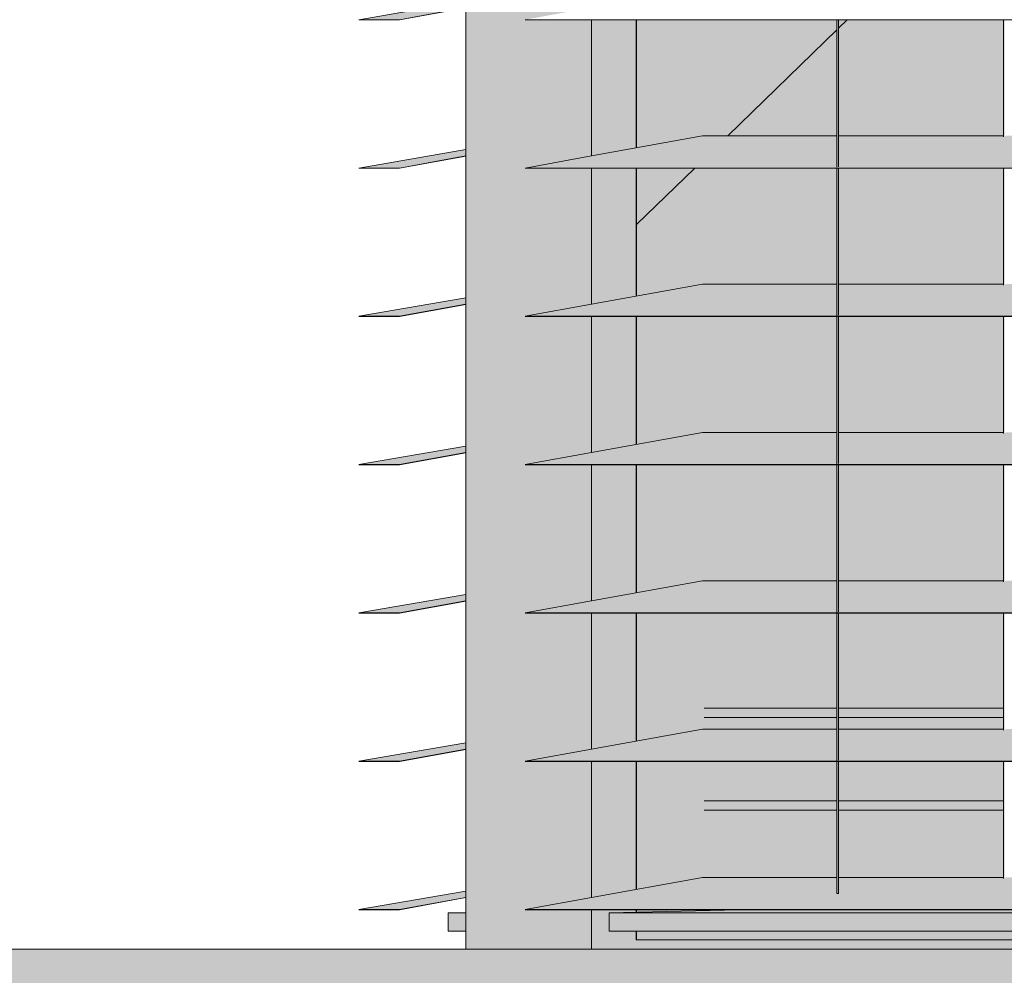
# Model space of a CAD drawing. Units: millimetres. Extents: x -3506209 to -3074795, y -82200 to 18485.
# Drawn here: x -3359196 to -3358134, y 4232 to 5263 of the extents above; entities that cross this region are included whole.
import ezdxf

# ---------------------------------------------------------------- set-up
doc = ezdxf.new("R2010")
doc.units = ezdxf.units.MM
doc.header["$MEASUREMENT"] = 0
for name, color, linetype in [('00 MURS.CBA', 7, 'Continuous'), ('00 OBJETS.CBA', 7, 'Continuous'), ('Fenêtres ARCHICAD', 7, 'Continuous')]:
    doc.layers.add(name, color=color, linetype=linetype)
for name, color, linetype, lineweight, true_color in [('00 MURS.CBA_Stylo_No__252', 7, 'Continuous', 13, 0x929292), ('00 OBJETS.CBA_Stylo_No__252', 7, 'Continuous', 13, 0x929292), ('Fenêtres ARCHICAD_Stylo_No__252', 7, 'Continuous', 13, 0x929292)]:
    doc.layers.add(name, color=color, linetype=linetype, lineweight=lineweight, true_color=true_color)
for name, color, linetype, lineweight in [('00 MURS.CBA_Stylo_No__9', 7, 'Continuous', 5), ('00 OBJETS.CBA_Stylo_No__9', 7, 'Continuous', 5), ('Fenêtres ARCHICAD_Stylo_No__9', 7, 'Continuous', 5)]:
    doc.layers.add(name, color=color, linetype=linetype, lineweight=lineweight)

# ---------------------------------------------------------------- blocks, each defined once
blk = doc.blocks.new('Elément de coupe_19', base_point=(-3251524.6, 0))
at = {"layer": '00 MURS.CBA', "linetype": 'Continuous', "lineweight": 0, "true_color": 0xb1a17d}
for points in [[(-3358314.9, 4520), (-3358457.8, 4520), (-3358457.8, 4510), (-3358314.9, 4510)], [(-3358312.9, 4510), (-3358135, 4510), (-3358135, 4520), (-3358312.9, 4520)], [(-3358457.8, 4420), (-3358457.8, 4410), (-3358314.9, 4410), (-3358314.9, 4420)], [(-3358312.9, 4420), (-3358312.9, 4410), (-3358135, 4410), (-3358135, 4420)]]:
    blk.add_hatch(color=33, dxfattribs=at).paths.add_polyline_path(points)
at = {"layer": '00 MURS.CBA_Stylo_No__252', "linetype": 'Continuous', "lineweight": 0, "true_color": 0x242424}
for points in [[(-3358314.9, 4520), (-3358457.8, 4520), (-3358457.8, 4510), (-3358314.9, 4510)], [(-3358312.9, 4510), (-3358135, 4510), (-3358135, 4520), (-3358312.9, 4520)], [(-3358457.8, 4420), (-3358457.8, 4410), (-3358314.9, 4410), (-3358314.9, 4420)], [(-3358312.9, 4420), (-3358312.9, 4410), (-3358135, 4410), (-3358135, 4420)]]:
    blk.add_hatch(color=250, dxfattribs=at).paths.add_polyline_path(points)
at = {"layer": '00 MURS.CBA_Stylo_No__9', "color": 7, "linetype": 'Continuous', "lineweight": 5}
for p, q in [((-3358457.8, 4520), (-3358314.9, 4520)), ((-3358312.9, 4520), (-3358135, 4520)), ((-3358457.8, 4510), (-3358314.9, 4510)), ((-3358312.9, 4510), (-3358135, 4510)), ((-3358457.8, 4420), (-3358314.9, 4420)), ((-3358312.9, 4420), (-3358135, 4420)), ((-3358457.8, 4410), (-3358314.9, 4410)), ((-3358312.9, 4410), (-3358135, 4410))]:
    blk.add_line(p, q, dxfattribs=at)
blk = doc.blocks.new('Elément de coupe_137', base_point=(-3251524.6, 0))
at = {"layer": '00 MURS.CBA_Stylo_No__252', "linetype": 'Continuous', "lineweight": 0, "true_color": 0x242424}
blk.add_hatch(color=250, dxfattribs=at).paths.add_polyline_path([(-3367998.2, 4255), (-3368120.9, 4255), (-3368120.9, 4210), (-3356586.2, 4210), (-3356586.2, 4260), (-3367998.2, 4260)])
at = {"layer": '00 MURS.CBA_Stylo_No__9', "color": 7, "linetype": 'Continuous', "lineweight": 5}
blk.add_line((-3356586.2, 4260), (-3367998.2, 4260), dxfattribs=at)
blk = doc.blocks.new('Elément de coupe_458', base_point=(-3251524.6, 0))
at = {"layer": '00 MURS.CBA', "linetype": 'Continuous', "lineweight": 0, "true_color": 0xb1a17d}
for points in [[(-3358754.5, 6020), (-3358714.9, 6020), (-3358714.9, 4260), (-3358579.3, 4260), (-3358579.3, 4302.6), (-3358651, 4302.6), (-3358651.1, 4302.7), (-3358579.3, 4315.7), (-3358579.3, 4462.6), (-3358651, 4462.6), (-3358651.1, 4462.7), (-3358579.3, 4475.7), (-3358579.3, 4622.6), (-3358651, 4622.6), (-3358651.1, 4622.7), (-3358579.3, 4635.7), (-3358579.3, 4782.6), (-3358651, 4782.6), (-3358651.1, 4782.7), (-3358579.3, 4795.7), (-3358579.3, 4942.6), (-3358651, 4942.6), (-3358651.1, 4942.7), (-3358579.3, 4955.7), (-3358579.3, 5102.6), (-3358651, 5102.6), (-3358651.1, 5102.7), (-3358579.3, 5115.7), (-3358579.3, 5262.6), (-3358651, 5262.6), (-3358651.1, 5262.7), (-3358579.3, 5275.7), (-3358579.3, 5422.6), (-3358651, 5422.6), (-3358651.1, 5422.7), (-3358579.3, 5435.7), (-3358579.3, 5582.6), (-3358651, 5582.6), (-3358651.1, 5582.7), (-3358579.3, 5595.7), (-3358579.3, 5742.6), (-3358651, 5742.6), (-3358651.1, 5742.7), (-3358579.3, 5755.7), (-3358579.3, 6020), (-3356922.5, 6020), (-3356922.5, 4260), (-3356869.4, 4260), (-3356869.4, 4844.6), (-3356873.3, 4852.3), (-3356873.3, 4863.1), (-3356876.7, 4863.1), (-3356883.7, 4879.6), (-3356877.4, 4879.6), (-3356869.4, 4880.8), (-3356869.4, 9540), (-3356922.5, 9540), (-3356922.5, 7800), (-3358579.3, 7800), (-3358579.3, 7822.6), (-3358651, 7822.6), (-3358651.1, 7822.7), (-3358579.3, 7835.7), (-3358579.3, 7982.6), (-3358651, 7982.6), (-3358651.1, 7982.7), (-3358579.3, 7995.7), (-3358579.3, 8142.6), (-3358651, 8142.6), (-3358651.1, 8142.7), (-3358579.3, 8155.7), (-3358579.3, 8302.6), (-3358651, 8302.6), (-3358651.1, 8302.7), (-3358579.3, 8315.7), (-3358579.3, 8462.6), (-3358651, 8462.6), (-3358651.1, 8462.7), (-3358579.3, 8475.7), (-3358579.3, 8622.6), (-3358651, 8622.6), (-3358651.1, 8622.7), (-3358579.3, 8635.7), (-3358579.3, 8782.6), (-3358651, 8782.6), (-3358651.1, 8782.7), (-3358579.3, 8795.7), (-3358579.3, 8942.6), (-3358651, 8942.6), (-3358651.1, 8942.7), (-3358579.3, 8955.7), (-3358579.3, 9102.6), (-3358651, 9102.6), (-3358651.1, 9102.7), (-3358579.3, 9115.7), (-3358579.3, 9262.6), (-3358651, 9262.6), (-3358651.1, 9262.7), (-3358579.3, 9275.7), (-3358579.3, 9540), (-3358707.3, 9540), (-3358707.3, 7995.8), (-3358707.3, 7995.6), (-3358707.3, 7835.8), (-3358707.3, 7835.6), (-3358707.3, 7800), (-3358754.5, 7800)], [(-3358579.3, 5115.7), (-3358530.8, 5124.6), (-3358530.8, 5262.6), (-3358579.3, 5262.6)], [(-3358579.3, 4955.7), (-3358530.8, 4964.6), (-3358530.8, 5102.6), (-3358579.3, 5102.6)], [(-3358579.3, 4795.7), (-3358530.8, 4804.6), (-3358530.8, 4942.6), (-3358579.3, 4942.6)], [(-3358579.3, 4782.6), (-3358579.3, 4635.7), (-3358530.8, 4644.6), (-3358530.8, 4782.6)], [(-3358579.3, 4622.6), (-3358579.3, 4475.7), (-3358530.8, 4484.6), (-3358530.8, 4622.6)], [(-3358579.3, 4315.7), (-3358531.1, 4324.5), (-3358530.8, 4324.6), (-3358530.8, 4462.6), (-3358579.3, 4462.6)], [(-3358579.3, 4302.6), (-3358579.3, 4260), (-3358531.1, 4260), (-3358531.1, 4270), (-3358530.8, 4270), (-3358530.8, 4279.3), (-3358560.2, 4279.3), (-3358560.2, 4299.3), (-3358530.8, 4300), (-3358530.8, 4302.6)]]:
    blk.add_hatch(color=33, dxfattribs=at).paths.add_polyline_path(points)
at = {"layer": '00 MURS.CBA_Stylo_No__252', "linetype": 'Continuous', "lineweight": 0, "true_color": 0x242424}
for points in [[(-3358754.5, 6020), (-3358714.9, 6020), (-3358714.9, 4260), (-3358579.3, 4260), (-3358579.3, 4302.6), (-3358651, 4302.6), (-3358651.1, 4302.7), (-3358579.3, 4315.7), (-3358579.3, 4462.6), (-3358651, 4462.6), (-3358651.1, 4462.7), (-3358579.3, 4475.7), (-3358579.3, 4622.6), (-3358651, 4622.6), (-3358651.1, 4622.7), (-3358579.3, 4635.7), (-3358579.3, 4782.6), (-3358651, 4782.6), (-3358651.1, 4782.7), (-3358579.3, 4795.7), (-3358579.3, 4942.6), (-3358651, 4942.6), (-3358651.1, 4942.7), (-3358579.3, 4955.7), (-3358579.3, 5102.6), (-3358651, 5102.6), (-3358651.1, 5102.7), (-3358579.3, 5115.7), (-3358579.3, 5262.6), (-3358651, 5262.6), (-3358651.1, 5262.7), (-3358579.3, 5275.7), (-3358579.3, 5422.6), (-3358651, 5422.6), (-3358651.1, 5422.7), (-3358579.3, 5435.7), (-3358579.3, 5582.6), (-3358651, 5582.6), (-3358651.1, 5582.7), (-3358579.3, 5595.7), (-3358579.3, 5742.6), (-3358651, 5742.6), (-3358651.1, 5742.7), (-3358579.3, 5755.7), (-3358579.3, 6020), (-3356922.5, 6020), (-3356922.5, 4260), (-3356869.4, 4260), (-3356869.4, 4844.6), (-3356873.3, 4852.3), (-3356873.3, 4863.1), (-3356876.7, 4863.1), (-3356883.7, 4879.6), (-3356877.4, 4879.6), (-3356869.4, 4880.8), (-3356869.4, 9540), (-3356922.5, 9540), (-3356922.5, 7800), (-3358579.3, 7800), (-3358579.3, 7822.6), (-3358651, 7822.6), (-3358651.1, 7822.7), (-3358579.3, 7835.7), (-3358579.3, 7982.6), (-3358651, 7982.6), (-3358651.1, 7982.7), (-3358579.3, 7995.7), (-3358579.3, 8142.6), (-3358651, 8142.6), (-3358651.1, 8142.7), (-3358579.3, 8155.7), (-3358579.3, 8302.6), (-3358651, 8302.6), (-3358651.1, 8302.7), (-3358579.3, 8315.7), (-3358579.3, 8462.6), (-3358651, 8462.6), (-3358651.1, 8462.7), (-3358579.3, 8475.7), (-3358579.3, 8622.6), (-3358651, 8622.6), (-3358651.1, 8622.7), (-3358579.3, 8635.7), (-3358579.3, 8782.6), (-3358651, 8782.6), (-3358651.1, 8782.7), (-3358579.3, 8795.7), (-3358579.3, 8942.6), (-3358651, 8942.6), (-3358651.1, 8942.7), (-3358579.3, 8955.7), (-3358579.3, 9102.6), (-3358651, 9102.6), (-3358651.1, 9102.7), (-3358579.3, 9115.7), (-3358579.3, 9262.6), (-3358651, 9262.6), (-3358651.1, 9262.7), (-3358579.3, 9275.7), (-3358579.3, 9540), (-3358707.3, 9540), (-3358707.3, 7995.8), (-3358707.3, 7995.6), (-3358707.3, 7835.8), (-3358707.3, 7835.6), (-3358707.3, 7800), (-3358754.5, 7800)], [(-3358579.3, 5115.7), (-3358530.8, 5124.6), (-3358530.8, 5262.6), (-3358579.3, 5262.6)], [(-3358579.3, 4955.7), (-3358530.8, 4964.6), (-3358530.8, 5102.6), (-3358579.3, 5102.6)], [(-3358579.3, 4795.7), (-3358530.8, 4804.6), (-3358530.8, 4942.6), (-3358579.3, 4942.6)], [(-3358579.3, 4782.6), (-3358579.3, 4635.7), (-3358530.8, 4644.6), (-3358530.8, 4782.6)], [(-3358579.3, 4622.6), (-3358579.3, 4475.7), (-3358530.8, 4484.6), (-3358530.8, 4622.6)], [(-3358579.3, 4315.7), (-3358531.1, 4324.5), (-3358530.8, 4324.6), (-3358530.8, 4462.6), (-3358579.3, 4462.6)], [(-3358579.3, 4302.6), (-3358579.3, 4260), (-3358531.1, 4260), (-3358531.1, 4270), (-3358530.8, 4270), (-3358530.8, 4279.3), (-3358560.2, 4279.3), (-3358560.2, 4299.3), (-3358530.8, 4300), (-3358530.8, 4302.6)]]:
    blk.add_hatch(color=250, dxfattribs=at).paths.add_polyline_path(points)
blk = doc.blocks.new('Elément de coupe_459', base_point=(-3251524.6, 0))
at = {"layer": 'Fenêtres ARCHICAD_Stylo_No__9', "color": 7, "linetype": 'Continuous', "lineweight": 5}
for p, q in [((-3358754.5, 6020), (-3358714.9, 6020)), ((-3358714.9, 6020), (-3358714.9, 5755.8)), ((-3358714.9, 5755.6), (-3358714.9, 5595.8)), ((-3358714.9, 5595.6), (-3358714.9, 5435.8)), ((-3358714.9, 5435.6), (-3358714.9, 5275.8)), ((-3358714.9, 5275.6), (-3358714.9, 5115.8)), ((-3358714.9, 5115.6), (-3358714.9, 4955.8)), ((-3358714.9, 4955.6), (-3358714.9, 4795.8)), ((-3358714.9, 4795.6), (-3358714.9, 4635.8)), ((-3358714.9, 4635.6), (-3358714.9, 4475.8)), ((-3358714.9, 4475.6), (-3358714.9, 4315.8)), ((-3358714.9, 4315.6), (-3358714.9, 4260))]:
    blk.add_line(p, q, dxfattribs=at)
blk = doc.blocks.new('Elément de coupe_460', base_point=(-3251524.6, 0))
at = {"layer": 'Fenêtres ARCHICAD_Stylo_No__9', "color": 7, "linetype": 'Continuous', "lineweight": 5}
for p, q in [((-3358579.3, 5115.7), (-3358579.3, 5262.6)), ((-3358530.8, 5262.6), (-3358530.8, 5124.6)), ((-3358579.3, 4955.7), (-3358579.3, 5102.6)), ((-3358530.8, 5102.6), (-3358530.8, 4964.6)), ((-3358579.3, 4795.7), (-3358579.3, 4942.6)), ((-3358530.8, 4942.6), (-3358530.8, 4804.6)), ((-3358579.3, 4635.7), (-3358579.3, 4782.6)), ((-3358530.8, 4782.6), (-3358530.8, 4644.6)), ((-3358579.3, 4475.7), (-3358579.3, 4622.6)), ((-3358530.8, 4622.6), (-3358530.8, 4484.6)), ((-3358579.3, 4315.7), (-3358579.3, 4462.6)), ((-3358530.8, 4462.6), (-3358530.8, 4324.6)), ((-3358579.3, 4260), (-3358579.3, 4302.6)), ((-3358530.8, 4302.6), (-3358530.8, 4300)), ((-3358530.8, 4279.3), (-3358530.8, 4270))]:
    blk.add_line(p, q, dxfattribs=at)
blk = doc.blocks.new('*X558', base_point=(-3251524.6, 0))
at = {"layer": '00 MURS.CBA_Stylo_No__9', "color": 7, "linetype": 'Continuous', "lineweight": 5}
blk.add_line((-3358530.8, 5041.7), (-3358468.1, 5102.6), dxfattribs=at)
blk = doc.blocks.new('*X563', base_point=(-3251524.6, 0))
at = {"layer": '00 MURS.CBA_Stylo_No__9', "color": 7, "linetype": 'Continuous', "lineweight": 5}
blk.add_line((-3358432.3, 5137.5), (-3358314.9, 5251.7), dxfattribs=at)
blk = doc.blocks.new('*X579', base_point=(-3251524.6, 0))
at = {"layer": '00 MURS.CBA_Stylo_No__9', "color": 7, "linetype": 'Continuous', "lineweight": 5}
blk.add_line((-3358312.9, 5253.5), (-3358303.6, 5262.6), dxfattribs=at)
blk = doc.blocks.new('Elément de coupe_506', base_point=(-3251524.6, 0))
at = {"layer": '00 MURS.CBA_Stylo_No__252', "linetype": 'Continuous', "lineweight": 0, "true_color": 0x242424}
for points in [[(-3358530.8, 5124.6), (-3358459.7, 5137.5), (-3358314.9, 5137.5), (-3358314.9, 5262.6), (-3358530.8, 5262.6)], [(-3358312.9, 5137.5), (-3358135, 5137.5), (-3358135, 5262.6), (-3358312.9, 5262.6)], [(-3358314.9, 5102.6), (-3358530.8, 5102.6), (-3358530.8, 4964.6), (-3358459.7, 4977.5), (-3358314.9, 4977.5)], [(-3358312.9, 4977.5), (-3358135, 4977.5), (-3358135, 5102.6), (-3358312.9, 5102.6)], [(-3358314.9, 4942.6), (-3358530.8, 4942.6), (-3358530.8, 4804.6), (-3358459.7, 4817.5), (-3358314.9, 4817.5)], [(-3358312.9, 4817.5), (-3358135, 4817.5), (-3358135, 4942.6), (-3358312.9, 4942.6)], [(-3358530.8, 4782.6), (-3358530.8, 4644.6), (-3358459.7, 4657.5), (-3358314.9, 4657.5), (-3358314.9, 4782.6)], [(-3358312.9, 4657.5), (-3358135, 4657.5), (-3358135, 4782.6), (-3358312.9, 4782.6)], [(-3358314.9, 4622.6), (-3358530.8, 4622.6), (-3358530.8, 4484.6), (-3358459.7, 4497.5), (-3358314.9, 4497.5), (-3358314.9, 4510), (-3358457.8, 4510), (-3358457.8, 4520), (-3358314.9, 4520)], [(-3358312.9, 4622.6), (-3358312.9, 4520), (-3358135, 4520), (-3358135, 4622.6)], [(-3358312.9, 4510), (-3358312.9, 4497.5), (-3358135, 4497.5), (-3358135, 4510)], [(-3358530.8, 4324.6), (-3358459.7, 4337.5), (-3358314.9, 4337.5), (-3358314.9, 4410), (-3358457.8, 4410), (-3358457.8, 4420), (-3358314.9, 4420), (-3358314.9, 4462.6), (-3358530.8, 4462.6)], [(-3358312.9, 4420), (-3358135, 4420), (-3358135, 4462.6), (-3358312.9, 4462.6)], [(-3358312.9, 4337.5), (-3358135, 4337.5), (-3358135, 4410), (-3358312.9, 4410)], [(-3358530.8, 4302.6), (-3358530.8, 4300), (-3358420.3, 4302.6)], [(-3358109.4, 4279.3), (-3358530.8, 4279.3), (-3358530.8, 4270), (-3358109.4, 4270)], [(-3356922.5, 4270), (-3358531.1, 4270), (-3358531.1, 4260), (-3356922.5, 4260)]]:
    blk.add_hatch(color=250, dxfattribs=at).paths.add_polyline_path(points)
at = {"layer": '00 MURS.CBA', "lineweight": 0}
for name in ['*X579', '*X563', '*X558']:
    blk.add_blockref(name, (-3251524.6, 0), dxfattribs=at)
blk = doc.blocks.new('Elément de coupe_514', base_point=(-3251524.6, 0))
at = {"layer": 'Fenêtres ARCHICAD_Stylo_No__252', "linetype": 'Continuous', "lineweight": 0, "true_color": 0x242424}
for points in [[(-3358420.3, 4302.6), (-3358560.2, 4299.3), (-3356922.5, 4299.3), (-3356922.5, 4310), (-3356953.5, 4310), (-3356994.1, 4302.6)], [(-3358560.2, 4299.3), (-3358560.2, 4279.3), (-3356922.5, 4279.3), (-3356922.5, 4299.3)]]:
    blk.add_hatch(color=250, dxfattribs=at).paths.add_polyline_path(points)
at = {"layer": 'Fenêtres ARCHICAD_Stylo_No__9', "color": 7, "linetype": 'Continuous', "lineweight": 5}
for p, q in [((-3358531.1, 5124.5), (-3358531.1, 5262.6)), ((-3358531.1, 4964.5), (-3358531.1, 5102.6)), ((-3358531.1, 4804.5), (-3358531.1, 4942.6)), ((-3358531.1, 4644.5), (-3358531.1, 4782.6)), ((-3358531.1, 4484.5), (-3358531.1, 4622.6)), ((-3358531.1, 4324.5), (-3358531.1, 4462.6)), ((-3358420.3, 4302.6), (-3358560.2, 4299.3)), ((-3358531.1, 4300), (-3358531.1, 4302.6)), ((-3358560.2, 4299.3), (-3358560.2, 4279.3)), ((-3358560.2, 4299.3), (-3356922.5, 4299.3)), ((-3358560.2, 4279.3), (-3356922.5, 4279.3)), ((-3358531.1, 4270), (-3358531.1, 4279.3)), ((-3356922.5, 4270), (-3358531.1, 4270))]:
    blk.add_line(p, q, dxfattribs=at)
blk = doc.blocks.new('Elément de coupe_616', base_point=(-3251524.6, 0))
at = {"layer": '00 OBJETS.CBA', "linetype": 'Continuous', "lineweight": 0, "true_color": 0xb1a17d}
for points in [[(-3358830.5, 5742.7), (-3358786.6, 5742.7), (-3358714.9, 5755.8), (-3358714.9, 5762.5)], [(-3358786.6, 5742.7), (-3358786.6, 5742.6), (-3358714.9, 5755.6), (-3358714.9, 5755.8)], [(-3358830.5, 5742.6), (-3358786.6, 5742.6), (-3358786.6, 5742.7), (-3358830.5, 5742.7)], [(-3358830.5, 5582.7), (-3358786.6, 5582.7), (-3358714.9, 5595.8), (-3358714.9, 5602.5)], [(-3358786.6, 5582.7), (-3358786.6, 5582.6), (-3358714.9, 5595.6), (-3358714.9, 5595.8)], [(-3358830.5, 5582.6), (-3358786.6, 5582.6), (-3358786.6, 5582.7), (-3358830.5, 5582.7)], [(-3358830.5, 5422.7), (-3358786.6, 5422.7), (-3358714.9, 5435.8), (-3358714.9, 5442.5)], [(-3358786.6, 5422.7), (-3358786.6, 5422.6), (-3358714.9, 5435.6), (-3358714.9, 5435.8)], [(-3358830.5, 5422.6), (-3358786.6, 5422.6), (-3358786.6, 5422.7), (-3358830.5, 5422.7)], [(-3358830.5, 5262.7), (-3358786.6, 5262.7), (-3358714.9, 5275.8), (-3358714.9, 5282.5)], [(-3358786.6, 5262.7), (-3358786.6, 5262.6), (-3358714.9, 5275.6), (-3358714.9, 5275.8)], [(-3358830.5, 5262.6), (-3358786.6, 5262.6), (-3358786.6, 5262.7), (-3358830.5, 5262.7)], [(-3358830.5, 5102.7), (-3358786.6, 5102.7), (-3358714.9, 5115.8), (-3358714.9, 5122.5)], [(-3358786.6, 5102.7), (-3358786.6, 5102.6), (-3358714.9, 5115.6), (-3358714.9, 5115.8)], [(-3358830.5, 5102.6), (-3358786.6, 5102.6), (-3358786.6, 5102.7), (-3358830.5, 5102.7)], [(-3358830.5, 4942.7), (-3358786.6, 4942.7), (-3358714.9, 4955.8), (-3358714.9, 4962.5)], [(-3358786.6, 4942.7), (-3358786.6, 4942.6), (-3358714.9, 4955.6), (-3358714.9, 4955.8)], [(-3358830.5, 4942.6), (-3358786.6, 4942.6), (-3358786.6, 4942.7), (-3358830.5, 4942.7)], [(-3358830.5, 4782.7), (-3358786.6, 4782.7), (-3358714.9, 4795.8), (-3358714.9, 4802.5)], [(-3358786.6, 4782.7), (-3358786.6, 4782.6), (-3358714.9, 4795.6), (-3358714.9, 4795.8)], [(-3358830.5, 4782.6), (-3358786.6, 4782.6), (-3358786.6, 4782.7), (-3358830.5, 4782.7)], [(-3358830.5, 4622.7), (-3358786.6, 4622.7), (-3358714.9, 4635.8), (-3358714.9, 4642.5)], [(-3358786.6, 4622.7), (-3358786.6, 4622.6), (-3358714.9, 4635.6), (-3358714.9, 4635.8)], [(-3358830.5, 4622.6), (-3358786.6, 4622.6), (-3358786.6, 4622.7), (-3358830.5, 4622.7)], [(-3358830.5, 4462.7), (-3358786.6, 4462.7), (-3358714.9, 4475.8), (-3358714.9, 4482.5)], [(-3358786.6, 4462.7), (-3358786.6, 4462.6), (-3358714.9, 4475.6), (-3358714.9, 4475.8)], [(-3358830.5, 4462.6), (-3358786.6, 4462.6), (-3358786.6, 4462.7), (-3358830.5, 4462.7)], [(-3358830.5, 4302.7), (-3358786.6, 4302.7), (-3358714.9, 4315.8), (-3358714.9, 4322.5)], [(-3358714.9, 4315.8), (-3358786.6, 4302.7), (-3358786.6, 4302.6), (-3358714.9, 4315.6)], [(-3358830.5, 4302.6), (-3358786.6, 4302.6), (-3358786.6, 4302.7), (-3358830.5, 4302.7)]]:
    blk.add_hatch(color=33, dxfattribs=at).paths.add_polyline_path(points)
at = {"layer": '00 OBJETS.CBA_Stylo_No__252', "linetype": 'Continuous', "lineweight": 0, "true_color": 0x242424}
for points in [[(-3358830.5, 5742.7), (-3358786.6, 5742.7), (-3358714.9, 5755.8), (-3358714.9, 5762.5)], [(-3358786.6, 5742.7), (-3358786.6, 5742.6), (-3358714.9, 5755.6), (-3358714.9, 5755.8)], [(-3358830.5, 5742.6), (-3358786.6, 5742.6), (-3358786.6, 5742.7), (-3358830.5, 5742.7)], [(-3358830.5, 5582.7), (-3358786.6, 5582.7), (-3358714.9, 5595.8), (-3358714.9, 5602.5)], [(-3358786.6, 5582.7), (-3358786.6, 5582.6), (-3358714.9, 5595.6), (-3358714.9, 5595.8)], [(-3358830.5, 5582.6), (-3358786.6, 5582.6), (-3358786.6, 5582.7), (-3358830.5, 5582.7)], [(-3358830.5, 5422.7), (-3358786.6, 5422.7), (-3358714.9, 5435.8), (-3358714.9, 5442.5)], [(-3358786.6, 5422.7), (-3358786.6, 5422.6), (-3358714.9, 5435.6), (-3358714.9, 5435.8)], [(-3358830.5, 5422.6), (-3358786.6, 5422.6), (-3358786.6, 5422.7), (-3358830.5, 5422.7)], [(-3358830.5, 5262.7), (-3358786.6, 5262.7), (-3358714.9, 5275.8), (-3358714.9, 5282.5)], [(-3358786.6, 5262.7), (-3358786.6, 5262.6), (-3358714.9, 5275.6), (-3358714.9, 5275.8)], [(-3358830.5, 5262.6), (-3358786.6, 5262.6), (-3358786.6, 5262.7), (-3358830.5, 5262.7)], [(-3358830.5, 5102.7), (-3358786.6, 5102.7), (-3358714.9, 5115.8), (-3358714.9, 5122.5)], [(-3358786.6, 5102.7), (-3358786.6, 5102.6), (-3358714.9, 5115.6), (-3358714.9, 5115.8)], [(-3358830.5, 5102.6), (-3358786.6, 5102.6), (-3358786.6, 5102.7), (-3358830.5, 5102.7)], [(-3358830.5, 4942.7), (-3358786.6, 4942.7), (-3358714.9, 4955.8), (-3358714.9, 4962.5)], [(-3358786.6, 4942.7), (-3358786.6, 4942.6), (-3358714.9, 4955.6), (-3358714.9, 4955.8)], [(-3358830.5, 4942.6), (-3358786.6, 4942.6), (-3358786.6, 4942.7), (-3358830.5, 4942.7)], [(-3358830.5, 4782.7), (-3358786.6, 4782.7), (-3358714.9, 4795.8), (-3358714.9, 4802.5)], [(-3358786.6, 4782.7), (-3358786.6, 4782.6), (-3358714.9, 4795.6), (-3358714.9, 4795.8)], [(-3358830.5, 4782.6), (-3358786.6, 4782.6), (-3358786.6, 4782.7), (-3358830.5, 4782.7)], [(-3358830.5, 4622.7), (-3358786.6, 4622.7), (-3358714.9, 4635.8), (-3358714.9, 4642.5)], [(-3358786.6, 4622.7), (-3358786.6, 4622.6), (-3358714.9, 4635.6), (-3358714.9, 4635.8)], [(-3358830.5, 4622.6), (-3358786.6, 4622.6), (-3358786.6, 4622.7), (-3358830.5, 4622.7)], [(-3358830.5, 4462.7), (-3358786.6, 4462.7), (-3358714.9, 4475.8), (-3358714.9, 4482.5)], [(-3358786.6, 4462.7), (-3358786.6, 4462.6), (-3358714.9, 4475.6), (-3358714.9, 4475.8)], [(-3358830.5, 4462.6), (-3358786.6, 4462.6), (-3358786.6, 4462.7), (-3358830.5, 4462.7)], [(-3358830.5, 4302.7), (-3358786.6, 4302.7), (-3358714.9, 4315.8), (-3358714.9, 4322.5)], [(-3358714.9, 4315.8), (-3358786.6, 4302.7), (-3358786.6, 4302.6), (-3358714.9, 4315.6)], [(-3358830.5, 4302.6), (-3358786.6, 4302.6), (-3358786.6, 4302.7), (-3358830.5, 4302.7)]]:
    blk.add_hatch(color=250, dxfattribs=at).paths.add_polyline_path(points)
at = {"layer": '00 OBJETS.CBA_Stylo_No__9', "color": 7, "linetype": 'Continuous', "lineweight": 5}
for p, q in [((-3358754.8, 6020), (-3358715.2, 6020)), ((-3358715.2, 6020), (-3358714.9, 6020)), ((-3358714.9, 5762.5), (-3358830.5, 5742.7)), ((-3358786.6, 5742.7), (-3358714.9, 5755.8)), ((-3358786.6, 5742.6), (-3358714.9, 5755.6)), ((-3358830.5, 5742.7), (-3358786.6, 5742.7)), ((-3358830.5, 5742.6), (-3358786.6, 5742.6)), ((-3358714.9, 5602.5), (-3358830.5, 5582.7)), ((-3358786.6, 5582.7), (-3358714.9, 5595.8)), ((-3358786.6, 5582.6), (-3358714.9, 5595.6)), ((-3358830.5, 5582.7), (-3358786.6, 5582.7)), ((-3358830.5, 5582.6), (-3358786.6, 5582.6)), ((-3358714.9, 5442.5), (-3358830.5, 5422.7)), ((-3358786.6, 5422.7), (-3358714.9, 5435.8)), ((-3358786.6, 5422.6), (-3358714.9, 5435.6)), ((-3358830.5, 5422.7), (-3358786.6, 5422.7)), ((-3358830.5, 5422.6), (-3358786.6, 5422.6)), ((-3358714.9, 5282.5), (-3358830.5, 5262.7)), ((-3358786.6, 5262.7), (-3358714.9, 5275.8)), ((-3358786.6, 5262.6), (-3358714.9, 5275.6)), ((-3358830.5, 5262.7), (-3358786.6, 5262.7)), ((-3358830.5, 5262.6), (-3358786.6, 5262.6)), ((-3358714.9, 5122.5), (-3358830.5, 5102.7)), ((-3358786.6, 5102.7), (-3358714.9, 5115.8)), ((-3358786.6, 5102.6), (-3358714.9, 5115.6)), ((-3358830.5, 5102.7), (-3358786.6, 5102.7)), ((-3358830.5, 5102.6), (-3358786.6, 5102.6)), ((-3358714.9, 4962.5), (-3358830.5, 4942.7)), ((-3358786.6, 4942.7), (-3358714.9, 4955.8)), ((-3358786.6, 4942.6), (-3358714.9, 4955.6)), ((-3358830.5, 4942.7), (-3358786.6, 4942.7)), ((-3358830.5, 4942.6), (-3358786.6, 4942.6)), ((-3358714.9, 4802.5), (-3358830.5, 4782.7)), ((-3358786.6, 4782.7), (-3358714.9, 4795.8)), ((-3358786.6, 4782.6), (-3358714.9, 4795.6)), ((-3358830.5, 4782.7), (-3358786.6, 4782.7)), ((-3358830.5, 4782.6), (-3358786.6, 4782.6)), ((-3358714.9, 4642.5), (-3358830.5, 4622.7)), ((-3358786.6, 4622.7), (-3358714.9, 4635.8)), ((-3358786.6, 4622.6), (-3358714.9, 4635.6)), ((-3358830.5, 4622.7), (-3358786.6, 4622.7)), ((-3358830.5, 4622.6), (-3358786.6, 4622.6)), ((-3358714.9, 4482.5), (-3358830.5, 4462.7)), ((-3358786.6, 4462.7), (-3358714.9, 4475.8)), ((-3358786.6, 4462.6), (-3358714.9, 4475.6)), ((-3358830.5, 4462.7), (-3358786.6, 4462.7)), ((-3358830.5, 4462.6), (-3358786.6, 4462.6)), ((-3358714.9, 4322.5), (-3358830.5, 4302.7)), ((-3358786.6, 4302.7), (-3358714.9, 4315.8)), ((-3358786.6, 4302.6), (-3358714.9, 4315.6)), ((-3358830.5, 4302.7), (-3358786.6, 4302.7)), ((-3358830.5, 4302.6), (-3358786.6, 4302.6))]:
    blk.add_line(p, q, dxfattribs=at)
blk = doc.blocks.new('Elément de coupe_617', base_point=(-3251524.6, 0))
at = {"layer": '00 OBJETS.CBA', "linetype": 'Continuous', "lineweight": 0, "true_color": 0xb1a17d}
for points in [[(-3358651, 5262.6), (-3356994.1, 5262.6), (-3356994.1, 5262.7), (-3358651.1, 5262.7)], [(-3358459.7, 5137.5), (-3358651.1, 5102.7), (-3356994.1, 5102.7), (-3356922.5, 5115.7), (-3356922.5, 5137.5), (-3357138.9, 5137.5), (-3357138.9, 5136.6), (-3357139.7, 5136.4), (-3357140.6, 5136.3), (-3357140.9, 5136.3), (-3357140.9, 5137.5), (-3357318.8, 5137.5), (-3357318.8, 5103.9), (-3357319.5, 5103.8), (-3357320.5, 5103.6), (-3357320.7, 5103.6), (-3357320.7, 5137.5), (-3358133.1, 5137.5), (-3358133.1, 5136.6), (-3358133.8, 5136.4), (-3358134.8, 5136.3), (-3358135, 5136.3), (-3358135, 5137.5), (-3358312.9, 5137.5), (-3358312.9, 5103.9), (-3358313.7, 5103.8), (-3358314.6, 5103.6), (-3358314.9, 5103.6), (-3358314.9, 5137.5)], [(-3358651, 5102.6), (-3356994.1, 5102.6), (-3356994.1, 5102.7), (-3358651.1, 5102.7)], [(-3358459.7, 4977.5), (-3358651.1, 4942.7), (-3356994.1, 4942.7), (-3356922.5, 4955.7), (-3356922.5, 4977.5), (-3357138.9, 4977.5), (-3357138.9, 4976.6), (-3357139.7, 4976.4), (-3357140.6, 4976.3), (-3357140.9, 4976.3), (-3357140.9, 4977.5), (-3357318.8, 4977.5), (-3357318.8, 4943.9), (-3357319.5, 4943.8), (-3357320.5, 4943.6), (-3357320.7, 4943.6), (-3357320.7, 4977.5), (-3358133.1, 4977.5), (-3358133.1, 4976.6), (-3358133.8, 4976.4), (-3358134.8, 4976.3), (-3358135, 4976.3), (-3358135, 4977.5), (-3358312.9, 4977.5), (-3358312.9, 4943.9), (-3358313.7, 4943.8), (-3358314.6, 4943.6), (-3358314.9, 4943.6), (-3358314.9, 4977.5)], [(-3358651, 4942.6), (-3356994.1, 4942.6), (-3356994.1, 4942.7), (-3358651.1, 4942.7)], [(-3358459.7, 4817.5), (-3358651.1, 4782.7), (-3356994.1, 4782.7), (-3356922.5, 4795.7), (-3356922.5, 4817.5), (-3357138.9, 4817.5), (-3357138.9, 4816.6), (-3357139.7, 4816.4), (-3357140.6, 4816.3), (-3357140.9, 4816.3), (-3357140.9, 4817.5), (-3357318.8, 4817.5), (-3357318.8, 4783.9), (-3357319.5, 4783.8), (-3357320.5, 4783.6), (-3357320.7, 4783.6), (-3357320.7, 4817.5), (-3358133.1, 4817.5), (-3358133.1, 4816.6), (-3358133.8, 4816.4), (-3358134.8, 4816.3), (-3358135, 4816.3), (-3358135, 4817.5), (-3358312.9, 4817.5), (-3358312.9, 4783.9), (-3358313.7, 4783.8), (-3358314.6, 4783.6), (-3358314.9, 4783.6), (-3358314.9, 4817.5)], [(-3358651, 4782.6), (-3356994.1, 4782.6), (-3356994.1, 4782.7), (-3358651.1, 4782.7)], [(-3358651.1, 4622.7), (-3356994.1, 4622.7), (-3356922.5, 4635.7), (-3356922.5, 4657.5), (-3357138.9, 4657.5), (-3357138.9, 4656.6), (-3357139.7, 4656.4), (-3357140.6, 4656.3), (-3357140.9, 4656.3), (-3357140.9, 4657.5), (-3357318.8, 4657.5), (-3357318.8, 4623.9), (-3357319.5, 4623.8), (-3357320.5, 4623.6), (-3357320.7, 4623.6), (-3357320.7, 4657.5), (-3358133.1, 4657.5), (-3358133.1, 4656.6), (-3358133.8, 4656.4), (-3358134.8, 4656.3), (-3358135, 4656.3), (-3358135, 4657.5), (-3358312.9, 4657.5), (-3358312.9, 4623.9), (-3358313.7, 4623.8), (-3358314.6, 4623.6), (-3358314.9, 4623.6), (-3358314.9, 4657.5), (-3358459.7, 4657.5)], [(-3358651, 4622.6), (-3356994.1, 4622.6), (-3356994.1, 4622.7), (-3358651.1, 4622.7)], [(-3358459.7, 4497.5), (-3358651.1, 4462.7), (-3356994.1, 4462.7), (-3356922.5, 4475.7), (-3356922.5, 4497.5), (-3357138.9, 4497.5), (-3357138.9, 4496.6), (-3357139.7, 4496.4), (-3357140.6, 4496.3), (-3357140.9, 4496.3), (-3357140.9, 4497.5), (-3357318.8, 4497.5), (-3357318.8, 4463.9), (-3357319.5, 4463.8), (-3357320.5, 4463.6), (-3357320.7, 4463.6), (-3357320.7, 4497.5), (-3358133.1, 4497.5), (-3358133.1, 4496.6), (-3358133.8, 4496.4), (-3358134.8, 4496.3), (-3358135, 4496.3), (-3358135, 4497.5), (-3358312.9, 4497.5), (-3358312.9, 4463.9), (-3358313.7, 4463.8), (-3358314.6, 4463.6), (-3358314.9, 4463.6), (-3358314.9, 4497.5)], [(-3358651, 4462.6), (-3356994.1, 4462.6), (-3356994.1, 4462.7), (-3358651.1, 4462.7)], [(-3358651.1, 4302.7), (-3356994.1, 4302.7), (-3356922.5, 4315.7), (-3356922.5, 4337.5), (-3357138.9, 4337.5), (-3357138.9, 4336.6), (-3357139.7, 4336.4), (-3357140.6, 4336.3), (-3357140.9, 4336.3), (-3357140.9, 4337.5), (-3357318.8, 4337.5), (-3357318.8, 4320), (-3357320.7, 4320), (-3357320.7, 4337.5), (-3358133.1, 4337.5), (-3358133.1, 4336.6), (-3358133.8, 4336.4), (-3358134.8, 4336.3), (-3358135, 4336.3), (-3358135, 4337.5), (-3358312.9, 4337.5), (-3358312.9, 4320), (-3358314.9, 4320), (-3358314.9, 4337.5), (-3358459.7, 4337.5)], [(-3358651, 4302.6), (-3356994.1, 4302.6), (-3356994.1, 4302.7), (-3358651.1, 4302.7)]]:
    blk.add_hatch(color=33, dxfattribs=at).paths.add_polyline_path(points)
at = {"layer": '00 OBJETS.CBA_Stylo_No__252', "linetype": 'Continuous', "lineweight": 0, "true_color": 0x242424}
for points in [[(-3358651, 5262.6), (-3356994.1, 5262.6), (-3356994.1, 5262.7), (-3358651.1, 5262.7)], [(-3358314.9, 5262.6), (-3358314.9, 5103.6), (-3358314.6, 5103.6), (-3358314.6, 5262.6)], [(-3358314.6, 5262.6), (-3358314.6, 5103.6), (-3358313.7, 5103.8), (-3358313.7, 5262.6)], [(-3358312.9, 5262.6), (-3358313.7, 5262.6), (-3358313.7, 5103.8), (-3358312.9, 5103.9)], [(-3358135, 5136.3), (-3358134.8, 5136.3), (-3358134.8, 5262.6), (-3358135, 5262.6)], [(-3358134.8, 5136.3), (-3358133.8, 5136.4), (-3358133.8, 5262.6), (-3358134.8, 5262.6)], [(-3358459.7, 5137.5), (-3358651.1, 5102.7), (-3356994.1, 5102.7), (-3356922.5, 5115.7), (-3356922.5, 5137.5), (-3357138.9, 5137.5), (-3357138.9, 5136.6), (-3357139.7, 5136.4), (-3357140.6, 5136.3), (-3357140.9, 5136.3), (-3357140.9, 5137.5), (-3357318.8, 5137.5), (-3357318.8, 5103.9), (-3357319.5, 5103.8), (-3357320.5, 5103.6), (-3357320.7, 5103.6), (-3357320.7, 5137.5), (-3358133.1, 5137.5), (-3358133.1, 5136.6), (-3358133.8, 5136.4), (-3358134.8, 5136.3), (-3358135, 5136.3), (-3358135, 5137.5), (-3358312.9, 5137.5), (-3358312.9, 5103.9), (-3358313.7, 5103.8), (-3358314.6, 5103.6), (-3358314.9, 5103.6), (-3358314.9, 5137.5)], [(-3358651, 5102.6), (-3356994.1, 5102.6), (-3356994.1, 5102.7), (-3358651.1, 5102.7)], [(-3358314.6, 5102.6), (-3358314.9, 5102.6), (-3358314.9, 4943.6), (-3358314.6, 4943.6)], [(-3358314.6, 5102.6), (-3358314.6, 4943.6), (-3358313.7, 4943.8), (-3358313.7, 5102.6)], [(-3358312.9, 5102.6), (-3358313.7, 5102.6), (-3358313.7, 4943.8), (-3358312.9, 4943.9)], [(-3358135, 4976.3), (-3358134.8, 4976.3), (-3358134.8, 5102.6), (-3358135, 5102.6)], [(-3358134.8, 5102.6), (-3358134.8, 4976.3), (-3358133.8, 4976.4), (-3358133.8, 5102.6)], [(-3358459.7, 4977.5), (-3358651.1, 4942.7), (-3356994.1, 4942.7), (-3356922.5, 4955.7), (-3356922.5, 4977.5), (-3357138.9, 4977.5), (-3357138.9, 4976.6), (-3357139.7, 4976.4), (-3357140.6, 4976.3), (-3357140.9, 4976.3), (-3357140.9, 4977.5), (-3357318.8, 4977.5), (-3357318.8, 4943.9), (-3357319.5, 4943.8), (-3357320.5, 4943.6), (-3357320.7, 4943.6), (-3357320.7, 4977.5), (-3358133.1, 4977.5), (-3358133.1, 4976.6), (-3358133.8, 4976.4), (-3358134.8, 4976.3), (-3358135, 4976.3), (-3358135, 4977.5), (-3358312.9, 4977.5), (-3358312.9, 4943.9), (-3358313.7, 4943.8), (-3358314.6, 4943.6), (-3358314.9, 4943.6), (-3358314.9, 4977.5)], [(-3358651, 4942.6), (-3356994.1, 4942.6), (-3356994.1, 4942.7), (-3358651.1, 4942.7)], [(-3358314.6, 4942.6), (-3358314.9, 4942.6), (-3358314.9, 4783.6), (-3358314.6, 4783.6)], [(-3358313.7, 4942.6), (-3358314.6, 4942.6), (-3358314.6, 4783.6), (-3358313.7, 4783.8)], [(-3358312.9, 4942.6), (-3358313.7, 4942.6), (-3358313.7, 4783.8), (-3358312.9, 4783.9)], [(-3358135, 4816.3), (-3358134.8, 4816.3), (-3358134.8, 4942.6), (-3358135, 4942.6)], [(-3358133.8, 4942.6), (-3358134.8, 4942.6), (-3358134.8, 4816.3), (-3358133.8, 4816.4)], [(-3358459.7, 4817.5), (-3358651.1, 4782.7), (-3356994.1, 4782.7), (-3356922.5, 4795.7), (-3356922.5, 4817.5), (-3357138.9, 4817.5), (-3357138.9, 4816.6), (-3357139.7, 4816.4), (-3357140.6, 4816.3), (-3357140.9, 4816.3), (-3357140.9, 4817.5), (-3357318.8, 4817.5), (-3357318.8, 4783.9), (-3357319.5, 4783.8), (-3357320.5, 4783.6), (-3357320.7, 4783.6), (-3357320.7, 4817.5), (-3358133.1, 4817.5), (-3358133.1, 4816.6), (-3358133.8, 4816.4), (-3358134.8, 4816.3), (-3358135, 4816.3), (-3358135, 4817.5), (-3358312.9, 4817.5), (-3358312.9, 4783.9), (-3358313.7, 4783.8), (-3358314.6, 4783.6), (-3358314.9, 4783.6), (-3358314.9, 4817.5)], [(-3358651, 4782.6), (-3356994.1, 4782.6), (-3356994.1, 4782.7), (-3358651.1, 4782.7)], [(-3358314.6, 4782.6), (-3358314.9, 4782.6), (-3358314.9, 4623.6), (-3358314.6, 4623.6)], [(-3358313.7, 4782.6), (-3358314.6, 4782.6), (-3358314.6, 4623.6), (-3358313.7, 4623.8)], [(-3358313.7, 4623.8), (-3358312.9, 4623.9), (-3358312.9, 4782.6), (-3358313.7, 4782.6)], [(-3358134.8, 4782.6), (-3358135, 4782.6), (-3358135, 4656.3), (-3358134.8, 4656.3)], [(-3358134.8, 4782.6), (-3358134.8, 4656.3), (-3358133.8, 4656.4), (-3358133.8, 4782.6)], [(-3358651.1, 4622.7), (-3356994.1, 4622.7), (-3356922.5, 4635.7), (-3356922.5, 4657.5), (-3357138.9, 4657.5), (-3357138.9, 4656.6), (-3357139.7, 4656.4), (-3357140.6, 4656.3), (-3357140.9, 4656.3), (-3357140.9, 4657.5), (-3357318.8, 4657.5), (-3357318.8, 4623.9), (-3357319.5, 4623.8), (-3357320.5, 4623.6), (-3357320.7, 4623.6), (-3357320.7, 4657.5), (-3358133.1, 4657.5), (-3358133.1, 4656.6), (-3358133.8, 4656.4), (-3358134.8, 4656.3), (-3358135, 4656.3), (-3358135, 4657.5), (-3358312.9, 4657.5), (-3358312.9, 4623.9), (-3358313.7, 4623.8), (-3358314.6, 4623.6), (-3358314.9, 4623.6), (-3358314.9, 4657.5), (-3358459.7, 4657.5)], [(-3358651, 4622.6), (-3356994.1, 4622.6), (-3356994.1, 4622.7), (-3358651.1, 4622.7)], [(-3358314.6, 4622.6), (-3358314.9, 4622.6), (-3358314.9, 4463.6), (-3358314.6, 4463.6)], [(-3358314.6, 4622.6), (-3358314.6, 4463.6), (-3358313.7, 4463.8), (-3358313.7, 4622.6)], [(-3358313.7, 4463.8), (-3358312.9, 4463.9), (-3358312.9, 4622.6), (-3358313.7, 4622.6)], [(-3358135, 4496.3), (-3358134.8, 4496.3), (-3358134.8, 4622.6), (-3358135, 4622.6)], [(-3358134.8, 4496.3), (-3358133.8, 4496.4), (-3358133.8, 4622.6), (-3358134.8, 4622.6)], [(-3358459.7, 4497.5), (-3358651.1, 4462.7), (-3356994.1, 4462.7), (-3356922.5, 4475.7), (-3356922.5, 4497.5), (-3357138.9, 4497.5), (-3357138.9, 4496.6), (-3357139.7, 4496.4), (-3357140.6, 4496.3), (-3357140.9, 4496.3), (-3357140.9, 4497.5), (-3357318.8, 4497.5), (-3357318.8, 4463.9), (-3357319.5, 4463.8), (-3357320.5, 4463.6), (-3357320.7, 4463.6), (-3357320.7, 4497.5), (-3358133.1, 4497.5), (-3358133.1, 4496.6), (-3358133.8, 4496.4), (-3358134.8, 4496.3), (-3358135, 4496.3), (-3358135, 4497.5), (-3358312.9, 4497.5), (-3358312.9, 4463.9), (-3358313.7, 4463.8), (-3358314.6, 4463.6), (-3358314.9, 4463.6), (-3358314.9, 4497.5)], [(-3358651, 4462.6), (-3356994.1, 4462.6), (-3356994.1, 4462.7), (-3358651.1, 4462.7)], [(-3358314.6, 4462.6), (-3358314.9, 4462.6), (-3358314.9, 4320), (-3358314.6, 4320)], [(-3358314.6, 4462.6), (-3358314.6, 4320), (-3358313.7, 4320), (-3358313.7, 4462.6)], [(-3358312.9, 4462.6), (-3358313.7, 4462.6), (-3358313.7, 4320), (-3358312.9, 4320)], [(-3358135, 4336.3), (-3358134.8, 4336.3), (-3358134.8, 4462.6), (-3358135, 4462.6)], [(-3358134.8, 4462.6), (-3358134.8, 4336.3), (-3358133.8, 4336.4), (-3358133.8, 4462.6)], [(-3358651.1, 4302.7), (-3356994.1, 4302.7), (-3356922.5, 4315.7), (-3356922.5, 4337.5), (-3357138.9, 4337.5), (-3357138.9, 4336.6), (-3357139.7, 4336.4), (-3357140.6, 4336.3), (-3357140.9, 4336.3), (-3357140.9, 4337.5), (-3357318.8, 4337.5), (-3357318.8, 4320), (-3357320.7, 4320), (-3357320.7, 4337.5), (-3358133.1, 4337.5), (-3358133.1, 4336.6), (-3358133.8, 4336.4), (-3358134.8, 4336.3), (-3358135, 4336.3), (-3358135, 4337.5), (-3358312.9, 4337.5), (-3358312.9, 4320), (-3358314.9, 4320), (-3358314.9, 4337.5), (-3358459.7, 4337.5)], [(-3358651, 4302.6), (-3356994.1, 4302.6), (-3356994.1, 4302.7), (-3358651.1, 4302.7)]]:
    blk.add_hatch(color=250, dxfattribs=at).paths.add_polyline_path(points)
at = {"layer": '00 OBJETS.CBA_Stylo_No__9', "color": 7, "linetype": 'Continuous', "lineweight": 5}
for p, q in [((-3358651, 5262.6), (-3356994.1, 5262.6)), ((-3358314.9, 5103.6), (-3358314.9, 5262.6)), ((-3358312.9, 5103.9), (-3358312.9, 5262.6)), ((-3358135, 5136.3), (-3358135, 5262.6)), ((-3358459.7, 5137.5), (-3358579.3, 5115.7)), ((-3358314.9, 5137.5), (-3358459.7, 5137.5)), ((-3358135, 5137.5), (-3358312.9, 5137.5)), ((-3358579.3, 5115.7), (-3358651.1, 5102.7)), ((-3358651.1, 5102.7), (-3356994.1, 5102.7)), ((-3358651, 5102.6), (-3356994.1, 5102.6)), ((-3358314.9, 4943.6), (-3358314.9, 5102.6)), ((-3358312.9, 4943.9), (-3358312.9, 5102.6)), ((-3358135, 4976.3), (-3358135, 5102.6)), ((-3358459.7, 4977.5), (-3358579.3, 4955.7)), ((-3358314.9, 4977.5), (-3358459.7, 4977.5)), ((-3358135, 4977.5), (-3358312.9, 4977.5)), ((-3358579.3, 4955.7), (-3358651.1, 4942.7)), ((-3358651.1, 4942.7), (-3356994.1, 4942.7)), ((-3358651, 4942.6), (-3356994.1, 4942.6)), ((-3358314.9, 4783.6), (-3358314.9, 4942.6)), ((-3358312.9, 4783.9), (-3358312.9, 4942.6)), ((-3358135, 4816.3), (-3358135, 4942.6)), ((-3358459.7, 4817.5), (-3358579.3, 4795.7)), ((-3358314.9, 4817.5), (-3358459.7, 4817.5)), ((-3358135, 4817.5), (-3358312.9, 4817.5)), ((-3358579.3, 4795.7), (-3358651.1, 4782.7)), ((-3358651.1, 4782.7), (-3356994.1, 4782.7)), ((-3358651, 4782.6), (-3356994.1, 4782.6)), ((-3358314.9, 4623.6), (-3358314.9, 4782.6)), ((-3358312.9, 4623.9), (-3358312.9, 4782.6)), ((-3358135, 4656.3), (-3358135, 4782.6)), ((-3358459.7, 4657.5), (-3358579.3, 4635.7)), ((-3358314.9, 4657.5), (-3358459.7, 4657.5)), ((-3358135, 4657.5), (-3358312.9, 4657.5)), ((-3358579.3, 4635.7), (-3358651.1, 4622.7)), ((-3358651.1, 4622.7), (-3356994.1, 4622.7)), ((-3358651, 4622.6), (-3356994.1, 4622.6)), ((-3358314.9, 4463.6), (-3358314.9, 4622.6)), ((-3358312.9, 4463.9), (-3358312.9, 4622.6)), ((-3358135, 4496.3), (-3358135, 4622.6)), ((-3358459.7, 4497.5), (-3358579.3, 4475.7)), ((-3358314.9, 4497.5), (-3358459.7, 4497.5)), ((-3358135, 4497.5), (-3358312.9, 4497.5)), ((-3358579.3, 4475.7), (-3358651.1, 4462.7)), ((-3358651.1, 4462.7), (-3356994.1, 4462.7)), ((-3358651, 4462.6), (-3356994.1, 4462.6)), ((-3358314.9, 4320), (-3358314.9, 4462.6)), ((-3358312.9, 4320), (-3358312.9, 4462.6)), ((-3358135, 4336.3), (-3358135, 4462.6)), ((-3358459.7, 4337.5), (-3358579.3, 4315.7)), ((-3358314.9, 4337.5), (-3358459.7, 4337.5)), ((-3358135, 4337.5), (-3358312.9, 4337.5)), ((-3358579.3, 4315.7), (-3358651.1, 4302.7)), ((-3358314.9, 4320), (-3358314.6, 4320)), ((-3358314.6, 4320), (-3358313.7, 4320)), ((-3358313.7, 4320), (-3358312.9, 4320)), ((-3358651.1, 4302.7), (-3356994.1, 4302.7)), ((-3358651, 4302.6), (-3356994.1, 4302.6))]:
    blk.add_line(p, q, dxfattribs=at)
blk = doc.blocks.new('Elément de coupe_625', base_point=(-3251524.6, 0))
at = {"layer": 'Fenêtres ARCHICAD_Stylo_No__252', "linetype": 'Continuous', "lineweight": 0, "true_color": 0x242424}
for points in [[(-3358734.2, 4299.3), (-3358714.9, 4299.3), (-3358714.9, 4299.7)], [(-3358734.2, 4279.3), (-3358714.9, 4279.3), (-3358714.9, 4299.3), (-3358734.2, 4299.3)]]:
    blk.add_hatch(color=250, dxfattribs=at).paths.add_polyline_path(points)
at = {"layer": 'Fenêtres ARCHICAD_Stylo_No__9', "color": 7, "linetype": 'Continuous', "lineweight": 5}
for p, q in [((-3358714.9, 4299.7), (-3358734.2, 4299.3)), ((-3358734.2, 4299.3), (-3358714.9, 4299.3)), ((-3358734.2, 4299.3), (-3358734.2, 4279.3)), ((-3358734.2, 4279.3), (-3358714.9, 4279.3))]:
    blk.add_line(p, q, dxfattribs=at)

msp = doc.modelspace()

# ---------------------------------------------------------------- block references
at = {"layer": '00 MURS.CBA', "lineweight": 0}
for name in ['Elément de coupe_458', 'Elément de coupe_506', 'Elément de coupe_19', 'Elément de coupe_137']:
    msp.add_blockref(name, (-3251524.6, 0), dxfattribs=at)
at = {"layer": '00 OBJETS.CBA', "lineweight": 0}
for name in ['Elément de coupe_616', 'Elément de coupe_617']:
    msp.add_blockref(name, (-3251524.6, 0), dxfattribs=at)
at = {"layer": 'Fenêtres ARCHICAD', "lineweight": 0}
for name in ['Elément de coupe_459', 'Elément de coupe_460', 'Elément de coupe_514', 'Elément de coupe_625']:
    msp.add_blockref(name, (-3251524.6, 0), dxfattribs=at)

doc.saveas('drawing.dxf')
